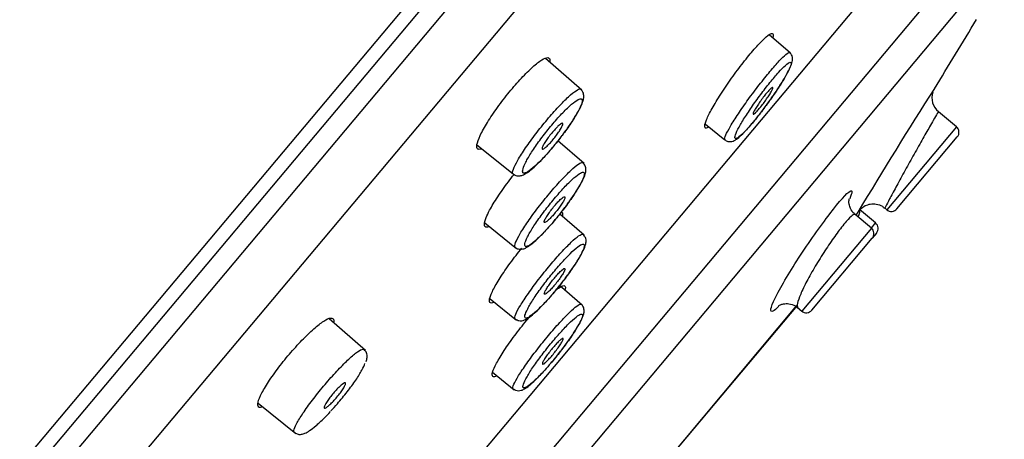
# Model space of a CAD drawing. Units: millimetres. Extents: x 7 to 203, y 4 to 291.
# Drawn here: x 59 to 73, y 173 to 179 of the extents above; entities that cross this region are included whole.
import ezdxf
from ezdxf.enums import TextEntityAlignment as Align

# ---------------------------------------------------------------- set-up
doc = ezdxf.new("R2010")
doc.units = ezdxf.units.MM
doc.layers.add('Default', color=7, linetype='Continuous')
doc.layers.add('Layer1', color=7, linetype='Continuous')
doc.styles.add('SEACAD_arial_ttf', font='arial.ttf')
doc.styles.add('SEACAD_semeca1_ttf', font='semeca1.ttf')
doc.dimstyles.new('JIS', dxfattribs={"dimtxt": 6, "dimasz": 6, "dimexe": 3, "dimexo": 0, "dimgap": 3, "dimtad": 0, "dimtih": 1, "dimtoh": 1, "dimdsep": 46, "dimtxsty": 'SEACAD_arial_ttf', "dimblk1": '_SE_FILLED', "dimblk2": '_SE_FILLED', "dimsah": 1, "dimcen": 3, "dimclrd": 136, "dimclre": 136, "dimclrt": 136, "dimadec": 0, "dimazin": 0, "dimtfac": 1, "dimtofl": 0, "dimtmove": 0, "dimatfit": 3, "dimfxl": 1, "dimtolj": 1, "dimarcsym": 0})

# ---------------------------------------------------------------- blocks, each defined once
blk = doc.blocks.new('DMBLK5')
at = {"layer": 'Default', "linetype": 'Continuous', "lineweight": 30}
for points in [[(115.088, 162.18), (118.178, 167.419), (113.556, 163.466)], [(83.338, 124.342), (81.806, 125.628), (78.715, 120.389)]]:
    blk.add_hatch(color=136, dxfattribs=at).paths.add_polyline_path(points)
at = {"layer": 'Default', "color": 136, "linetype": 'Continuous', "lineweight": 30}
for p, q in [((81.042, 198.581), (120.477, 165.491)), ((118.178, 167.419), (102.726, 149.004)), ((41.578, 151.55), (81.013, 118.46)), ((94.167, 138.804), (78.715, 120.389))]:
    blk.add_line(p, q, dxfattribs=at)
for s, style, p in [('O', 'SEACAD_semeca1_ttf', (85.882, 146.904)), ('123', 'SEACAD_arial_ttf', (96.924, 146.904))]:
    blk.add_text(s, height=6, dxfattribs=dict(at, style=style)).set_placement(p, align=Align.TOP_LEFT)
blk = doc.blocks.new('_SE_FILLED')
at = {"color": 0}
blk.add_line((0, 0), (-1, 0), dxfattribs=at)
blk.add_solid([(0, 0), (-1, -0.1665), (-1, 0.1665), (0, 0)], dxfattribs=at)

msp = doc.modelspace()

# ---------------------------------------------------------------- linework, layer by layer
at = {"layer": 'Layer1', "color": 7, "linetype": 'Continuous'}
for p, q in [((41.554, 151.818), (81.406, 199.312)), ((41.284, 151.2), (81.326, 198.92)), ((41.792, 151.377), (81.249, 198.4)), ((42.625, 151.225), (81.517, 197.575)), ((71.959, 180.609), (57.843, 163.786)), ((72.015, 179.562), (58.73, 163.731)), ((59.4, 163.905), (72.069, 179.004)), ((69.552, 178.176), (69.257, 178.433)), ((66.663, 177.665), (66.158, 178.104)), ((71.548, 177.689), (71.546, 177.687)), ((71.85, 177.158), (71.602, 177.367)), ((68.373, 177.196), (68.643, 176.977)), ((71.85, 177.158), (70.886, 176.009)), ((71.027, 176.022), (71.862, 177.017)), ((65.21, 176.908), (65.709, 176.504)), ((66.693, 176.649), (66.331, 176.963)), ((66.694, 175.656), (66.357, 175.949)), ((70.672, 175.755), (70.448, 175.943)), ((70.461, 175.932), (70.489, 175.977)), ((70.487, 175.975), (70.486, 175.973)), ((70.731, 175.825), (70.506, 176.014)), ((70.858, 176.033), (70.886, 176.009)), ((65.318, 175.827), (65.757, 175.472)), ((70.672, 175.755), (70.731, 175.825)), ((70.672, 175.755), (69.708, 174.605)), ((70.744, 175.684), (70.684, 175.614)), ((69.849, 174.618), (70.684, 175.614)), ((66.666, 174.687), (66.354, 174.959)), ((65.392, 174.776), (65.756, 174.481)), ((69.643, 174.684), (67.672, 172.335)), ((67.673, 172.334), (69.642, 174.68)), ((69.651, 174.653), (69.708, 174.605)), ((63.665, 174.06), (63.161, 174.498)), ((65.427, 173.757), (65.727, 173.513)), ((62.178, 173.331), (62.699, 172.909))]:
    msp.add_line(p, q, dxfattribs=at)
for centre, radius, start, end in [((-143.714, 309.706), 252.52, 328.47871, 328.73308), ((123.482, 144.366), 61.706, 147.31664, 149.18526), ((71.76, 177.559), 0.248, 161.3632, 230.329), ((71.786, 177.082), 0.1, 320, 50), ((70.95, 176.086), 0.1, 230, 320), ((70.667, 175.749), 0.1, 320, 50), ((70.608, 175.678), 0.1, 320, 50), ((69.772, 174.682), 0.1, 230, 320)]:
    msp.add_arc(centre, radius, start, end, dxfattribs=at)
for points, knots in [([(68.416, 177.151), (68.41, 177.147), (68.405, 177.145), (68.4, 177.143), (68.38, 177.135), (68.367, 177.139), (68.365, 177.155), (68.362, 177.172), (68.368, 177.201), (68.383, 177.24), (68.398, 177.28), (68.423, 177.331), (68.455, 177.389), (68.486, 177.447), (68.526, 177.514), (68.571, 177.584), (68.615, 177.654), (68.666, 177.73), (68.718, 177.804), (68.769, 177.877), (68.824, 177.951), (68.877, 178.02), (68.93, 178.089), (68.983, 178.154), (69.031, 178.21), (69.08, 178.266), (69.125, 178.315), (69.163, 178.353), (69.201, 178.391), (69.234, 178.419), (69.258, 178.434), (69.283, 178.45), (69.3, 178.454), (69.308, 178.445), (69.315, 178.438), (69.315, 178.421), (69.308, 178.395)], [0, 0, 0, 0, 0.022005, 0.022005, 0.022005, 0.111648, 0.111648, 0.111648, 0.202312, 0.202312, 0.202312, 0.293771, 0.293771, 0.293771, 0.38524, 0.38524, 0.38524, 0.476178, 0.476178, 0.476178, 0.566041, 0.566041, 0.566041, 0.655172, 0.655172, 0.655172, 0.743698, 0.743698, 0.743698, 0.832351, 0.832351, 0.832351, 0.921645, 0.921645, 0.921645, 1, 1, 1, 1]), ([(65.267, 176.85), (65.247, 176.844), (65.232, 176.843), (65.222, 176.849), (65.208, 176.858), (65.204, 176.879), (65.209, 176.911), (65.215, 176.943), (65.23, 176.987), (65.255, 177.039), (65.28, 177.091), (65.314, 177.152), (65.355, 177.218), (65.395, 177.283), (65.443, 177.355), (65.495, 177.426), (65.546, 177.497), (65.602, 177.57), (65.658, 177.639), (65.714, 177.707), (65.772, 177.773), (65.826, 177.831), (65.881, 177.89), (65.934, 177.942), (65.981, 177.985), (66.028, 178.028), (66.071, 178.061), (66.107, 178.084), (66.142, 178.106), (66.171, 178.117), (66.19, 178.116), (66.209, 178.115), (66.22, 178.102), (66.221, 178.078), (66.221, 178.072), (66.22, 178.067), (66.22, 178.06)], [0, 0, 0, 0, 0.066981, 0.066981, 0.066981, 0.16009, 0.16009, 0.16009, 0.25357, 0.25357, 0.25357, 0.346535, 0.346535, 0.346535, 0.438411, 0.438411, 0.438411, 0.528762, 0.528762, 0.528762, 0.618264, 0.618264, 0.618264, 0.707226, 0.707226, 0.707226, 0.797077, 0.797077, 0.797077, 0.888201, 0.888201, 0.888201, 0.98048, 0.98048, 0.98048, 1, 1, 1, 1]), ([(68.643, 176.977), (68.642, 176.978), (68.641, 176.979), (68.641, 176.981), (68.637, 176.991), (68.642, 177.012), (68.656, 177.044), (68.67, 177.075), (68.692, 177.117), (68.721, 177.167), (68.751, 177.217), (68.788, 177.275), (68.83, 177.338), (68.871, 177.4), (68.919, 177.468), (68.968, 177.536), (69.017, 177.604), (69.069, 177.674), (69.12, 177.739), (69.171, 177.804), (69.222, 177.867), (69.268, 177.923), (69.315, 177.979), (69.359, 178.029), (69.396, 178.069), (69.434, 178.108), (69.466, 178.14), (69.49, 178.159), (69.515, 178.179), (69.532, 178.189), (69.54, 178.186), (69.541, 178.186), (69.542, 178.185), (69.543, 178.184)], [0, 0, 0, 0, 0.019965, 0.019965, 0.019965, 0.127591, 0.127591, 0.127591, 0.23586, 0.23586, 0.23586, 0.344077, 0.344077, 0.344077, 0.452113, 0.452113, 0.452113, 0.559537, 0.559537, 0.559537, 0.66622, 0.66622, 0.66622, 0.772567, 0.772567, 0.772567, 0.87879, 0.87879, 0.87879, 0.985514, 0.985514, 0.985514, 1, 1, 1, 1]), ([(69.012, 177.195), (69.029, 177.215), (69.073, 177.266), (69.163, 177.381), (69.266, 177.522), (69.364, 177.664), (69.449, 177.796), (69.517, 177.913), (69.561, 178.004), (69.58, 178.061), (69.583, 178.114), (69.569, 178.16), (69.549, 178.176), (69.542, 178.182)], [0, 0, 0, 0, 0.058565, 0.176557, 0.294516, 0.412103, 0.530224, 0.649948, 0.773098, 0.882052, 0.934702, 0.978017, 1, 1, 1, 1]), ([(68.994, 177.175), (69.033, 177.219), (69.075, 177.271), (69.118, 177.325), (69.161, 177.38), (69.205, 177.439), (69.247, 177.498), (69.29, 177.557), (69.331, 177.617), (69.369, 177.673), (69.406, 177.73), (69.44, 177.785), (69.469, 177.833), (69.497, 177.881), (69.52, 177.924), (69.536, 177.958), (69.552, 177.992), (69.561, 178.018), (69.562, 178.034), (69.563, 178.05), (69.557, 178.056), (69.544, 178.052), (69.53, 178.047), (69.509, 178.032), (69.483, 178.008), (69.456, 177.985), (69.424, 177.951), (69.387, 177.911), (69.351, 177.87), (69.31, 177.822), (69.268, 177.77), (69.226, 177.718), (69.181, 177.66), (69.138, 177.602), (69.095, 177.544), (69.051, 177.484), (69.012, 177.426), (68.972, 177.368), (68.935, 177.312), (68.903, 177.261), (68.871, 177.209), (68.844, 177.162), (68.824, 177.123), (68.804, 177.084), (68.791, 177.052), (68.785, 177.03), (68.779, 177.009), (68.781, 176.996), (68.79, 176.994), (68.799, 176.992), (68.816, 177), (68.839, 177.018), (68.862, 177.035), (68.892, 177.063), (68.926, 177.099), (68.947, 177.121), (68.97, 177.147), (68.994, 177.175)], [0, 0, 0, 0, 0.053068, 0.053068, 0.053068, 0.106109, 0.106109, 0.106109, 0.159394, 0.159394, 0.159394, 0.213065, 0.213065, 0.213065, 0.267136, 0.267136, 0.267136, 0.321481, 0.321481, 0.321481, 0.37579, 0.37579, 0.37579, 0.429861, 0.429861, 0.429861, 0.483429, 0.483429, 0.483429, 0.536723, 0.536723, 0.536723, 0.589795, 0.589795, 0.589795, 0.642979, 0.642979, 0.642979, 0.696421, 0.696421, 0.696421, 0.750306, 0.750306, 0.750306, 0.804565, 0.804565, 0.804565, 0.858848, 0.858848, 0.858848, 0.913066, 0.913066, 0.913066, 0.96682, 0.96682, 0.96682, 1, 1, 1, 1]), ([(69.253, 177.661), (69.265, 177.674), (69.276, 177.684), (69.284, 177.691), (69.293, 177.698), (69.299, 177.702), (69.303, 177.702), (69.306, 177.702), (69.308, 177.699), (69.306, 177.692), (69.305, 177.685), (69.301, 177.675), (69.294, 177.662), (69.288, 177.65), (69.279, 177.634), (69.269, 177.616), (69.258, 177.598), (69.245, 177.579), (69.231, 177.558), (69.218, 177.538), (69.203, 177.516), (69.188, 177.496), (69.172, 177.475), (69.157, 177.455), (69.142, 177.436), (69.127, 177.418), (69.113, 177.401), (69.1, 177.386), (69.087, 177.372), (69.075, 177.36), (69.066, 177.351), (69.056, 177.342), (69.048, 177.336), (69.043, 177.334), (69.038, 177.332), (69.035, 177.333), (69.035, 177.337), (69.035, 177.342), (69.037, 177.35), (69.042, 177.361), (69.047, 177.372), (69.054, 177.387), (69.063, 177.403), (69.073, 177.419), (69.085, 177.438), (69.098, 177.458), (69.11, 177.477), (69.125, 177.499), (69.14, 177.519), (69.155, 177.54), (69.171, 177.561), (69.186, 177.581), (69.201, 177.6), (69.216, 177.618), (69.229, 177.634), (69.238, 177.644), (69.246, 177.653), (69.253, 177.661)], [0, 0, 0, 0, 0.053358, 0.053358, 0.053358, 0.106695, 0.106695, 0.106695, 0.160364, 0.160364, 0.160364, 0.214477, 0.214477, 0.214477, 0.268866, 0.268866, 0.268866, 0.323232, 0.323232, 0.323232, 0.377277, 0.377277, 0.377277, 0.430846, 0.430846, 0.430846, 0.483999, 0.483999, 0.483999, 0.536984, 0.536984, 0.536984, 0.59012, 0.59012, 0.59012, 0.643656, 0.643656, 0.643656, 0.697664, 0.697664, 0.697664, 0.75201, 0.75201, 0.75201, 0.80641, 0.80641, 0.80641, 0.860558, 0.860558, 0.860558, 0.914261, 0.914261, 0.914261, 0.967529, 0.967529, 0.967529, 1, 1, 1, 1]), ([(65.709, 176.504), (65.707, 176.505), (65.706, 176.506), (65.705, 176.507), (65.699, 176.518), (65.702, 176.54), (65.714, 176.572), (65.726, 176.604), (65.747, 176.646), (65.776, 176.696), (65.804, 176.746), (65.841, 176.804), (65.884, 176.865), (65.926, 176.927), (65.974, 176.993), (66.025, 177.06), (66.075, 177.126), (66.129, 177.193), (66.182, 177.256), (66.235, 177.319), (66.289, 177.38), (66.338, 177.434), (66.388, 177.487), (66.435, 177.535), (66.476, 177.572), (66.518, 177.611), (66.554, 177.64), (66.582, 177.658), (66.61, 177.677), (66.63, 177.685), (66.642, 177.681), (66.644, 177.681), (66.646, 177.68), (66.647, 177.679)], [0, 0, 0, 0, 0.015578, 0.015578, 0.015578, 0.124249, 0.124249, 0.124249, 0.232968, 0.232968, 0.232968, 0.341399, 0.341399, 0.341399, 0.448964, 0.448964, 0.448964, 0.555488, 0.555488, 0.555488, 0.661465, 0.661465, 0.661465, 0.767311, 0.767311, 0.767311, 0.873838, 0.873838, 0.873838, 0.98112, 0.98112, 0.98112, 1, 1, 1, 1]), ([(66.241, 176.853), (66.261, 176.875), (66.312, 176.935), (66.404, 177.054), (66.502, 177.19), (66.585, 177.319), (66.647, 177.432), (66.68, 177.512), (66.691, 177.572), (66.687, 177.632), (66.66, 177.662), (66.647, 177.676)], [0, 0, 0, 0, 0.067398, 0.206419, 0.346586, 0.486753, 0.629483, 0.7791, 0.864793, 0.944111, 1, 1, 1, 1]), ([(66.22, 176.829), (66.266, 176.881), (66.312, 176.938), (66.357, 176.995), (66.401, 177.052), (66.444, 177.11), (66.481, 177.165), (66.52, 177.22), (66.554, 177.274), (66.582, 177.321), (66.61, 177.368), (66.632, 177.411), (66.646, 177.445), (66.661, 177.479), (66.668, 177.506), (66.667, 177.523), (66.666, 177.541), (66.657, 177.548), (66.64, 177.546), (66.624, 177.543), (66.6, 177.53), (66.569, 177.508), (66.539, 177.487), (66.503, 177.455), (66.462, 177.416), (66.422, 177.378), (66.378, 177.331), (66.332, 177.281), (66.287, 177.231), (66.24, 177.175), (66.195, 177.119), (66.15, 177.063), (66.105, 177.004), (66.064, 176.948), (66.024, 176.892), (65.986, 176.836), (65.955, 176.786), (65.923, 176.736), (65.897, 176.69), (65.878, 176.651), (65.859, 176.612), (65.847, 176.58), (65.843, 176.557), (65.839, 176.534), (65.843, 176.52), (65.854, 176.517), (65.866, 176.513), (65.886, 176.519), (65.912, 176.535), (65.939, 176.551), (65.972, 176.577), (66.01, 176.611), (66.048, 176.645), (66.09, 176.687), (66.135, 176.734), (66.163, 176.764), (66.191, 176.796), (66.22, 176.829)], [0, 0, 0, 0, 0.052785, 0.052785, 0.052785, 0.10554, 0.10554, 0.10554, 0.1586, 0.1586, 0.1586, 0.212226, 0.212226, 0.212226, 0.266437, 0.266437, 0.266437, 0.321099, 0.321099, 0.321099, 0.375712, 0.375712, 0.375712, 0.429969, 0.429969, 0.429969, 0.483511, 0.483511, 0.483511, 0.536576, 0.536576, 0.536576, 0.589322, 0.589322, 0.589322, 0.642228, 0.642228, 0.642228, 0.69558, 0.69558, 0.69558, 0.749566, 0.749566, 0.749566, 0.804107, 0.804107, 0.804107, 0.858709, 0.858709, 0.858709, 0.913151, 0.913151, 0.913151, 0.966932, 0.966932, 0.966932, 1, 1, 1, 1]), ([(71.601, 177.367), (71.601, 177.367), (71.596, 177.359), (71.585, 177.341), (71.573, 177.32), (71.554, 177.288), (71.53, 177.245), (71.515, 177.219), (71.497, 177.189), (71.479, 177.157), (71.447, 177.102), (71.411, 177.038), (71.372, 176.97), (71.333, 176.901), (71.291, 176.827), (71.249, 176.752), (71.207, 176.677), (71.165, 176.6), (71.125, 176.528), (71.085, 176.455), (71.046, 176.384), (71.012, 176.321), (70.979, 176.259), (70.949, 176.203), (70.925, 176.158), (70.902, 176.114), (70.884, 176.08), (70.873, 176.059), (70.863, 176.041), (70.859, 176.032), (70.859, 176.032)], [0, 0, 0, 0, 0.090413, 0.090413, 0.090413, 0.19595, 0.19595, 0.19595, 0.260306, 0.260306, 0.260306, 0.368363, 0.368363, 0.368363, 0.476598, 0.476598, 0.476598, 0.585557, 0.585557, 0.585557, 0.694831, 0.694831, 0.694831, 0.803528, 0.803528, 0.803528, 0.910898, 0.910898, 0.910898, 1, 1, 1, 1]), ([(66.332, 177.165), (66.346, 177.178), (66.358, 177.189), (66.368, 177.196), (66.378, 177.203), (66.386, 177.207), (66.392, 177.207), (66.397, 177.208), (66.4, 177.204), (66.4, 177.198), (66.4, 177.192), (66.397, 177.182), (66.391, 177.17), (66.386, 177.158), (66.378, 177.142), (66.368, 177.125), (66.357, 177.108), (66.345, 177.089), (66.331, 177.07), (66.317, 177.05), (66.302, 177.029), (66.286, 177.009), (66.27, 176.989), (66.254, 176.969), (66.238, 176.951), (66.222, 176.933), (66.206, 176.916), (66.191, 176.901), (66.177, 176.887), (66.163, 176.874), (66.152, 176.865), (66.141, 176.856), (66.131, 176.85), (66.124, 176.848), (66.117, 176.845), (66.113, 176.846), (66.111, 176.851), (66.11, 176.855), (66.111, 176.863), (66.114, 176.873), (66.118, 176.884), (66.125, 176.897), (66.134, 176.913), (66.142, 176.929), (66.154, 176.947), (66.166, 176.966), (66.179, 176.985), (66.194, 177.005), (66.209, 177.025), (66.225, 177.046), (66.241, 177.066), (66.257, 177.085), (66.273, 177.104), (66.29, 177.122), (66.305, 177.138), (66.314, 177.148), (66.323, 177.157), (66.332, 177.165)], [0, 0, 0, 0, 0.05371, 0.05371, 0.05371, 0.107416, 0.107416, 0.107416, 0.161177, 0.161177, 0.161177, 0.214984, 0.214984, 0.214984, 0.268793, 0.268793, 0.268793, 0.322558, 0.322558, 0.322558, 0.37625, 0.37625, 0.37625, 0.429875, 0.429875, 0.429875, 0.483467, 0.483467, 0.483467, 0.537077, 0.537077, 0.537077, 0.590748, 0.590748, 0.590748, 0.644493, 0.644493, 0.644493, 0.698293, 0.698293, 0.698293, 0.752106, 0.752106, 0.752106, 0.805884, 0.805884, 0.805884, 0.859596, 0.859596, 0.859596, 0.91324, 0.91324, 0.91324, 0.966842, 0.966842, 0.966842, 1, 1, 1, 1]), ([(68.645, 176.98), (68.651, 176.973), (68.667, 176.958), (68.707, 176.95), (68.745, 176.955), (68.782, 176.97), (68.825, 176.999), (68.872, 177.042), (68.906, 177.077), (68.916, 177.087)], [0, 0, 0, 0, 0.053125, 0.15859, 0.254378, 0.372353, 0.572414, 0.900225, 1, 1, 1, 1]), ([(65.71, 176.504), (65.729, 176.493), (65.76, 176.475), (65.813, 176.478), (65.86, 176.494), (65.919, 176.53), (65.997, 176.594), (66.075, 176.669), (66.116, 176.712), (66.127, 176.724)], [0, 0, 0, 0, 0.102212, 0.193253, 0.311124, 0.490968, 0.718822, 0.936627, 1, 1, 1, 1]), ([(65.738, 175.488), (65.736, 175.489), (65.735, 175.49), (65.735, 175.491), (65.729, 175.502), (65.732, 175.523), (65.745, 175.555), (65.757, 175.586), (65.779, 175.628), (65.808, 175.678), (65.837, 175.727), (65.874, 175.785), (65.917, 175.846), (65.959, 175.907), (66.008, 175.973), (66.059, 176.04), (66.109, 176.105), (66.163, 176.173), (66.217, 176.236), (66.27, 176.299), (66.323, 176.36), (66.373, 176.414), (66.422, 176.467), (66.469, 176.515), (66.51, 176.553), (66.551, 176.592), (66.586, 176.621), (66.614, 176.64), (66.642, 176.659), (66.662, 176.667), (66.673, 176.664), (66.675, 176.663), (66.677, 176.662), (66.678, 176.661)], [0, 0, 0, 0, 0.015883, 0.015883, 0.015883, 0.124438, 0.124438, 0.124438, 0.23301, 0.23301, 0.23301, 0.341332, 0.341332, 0.341332, 0.448877, 0.448877, 0.448877, 0.555485, 0.555485, 0.555485, 0.661619, 0.661619, 0.661619, 0.767623, 0.767623, 0.767623, 0.874247, 0.874247, 0.874247, 0.981521, 0.981521, 0.981521, 1, 1, 1, 1]), ([(66.267, 175.839), (66.286, 175.862), (66.337, 175.921), (66.43, 176.04), (66.528, 176.176), (66.612, 176.304), (66.675, 176.416), (66.708, 176.495), (66.721, 176.553), (66.718, 176.613), (66.691, 176.644), (66.678, 176.659)], [0, 0, 0, 0, 0.067595, 0.206658, 0.34684, 0.486969, 0.629532, 0.778707, 0.863932, 0.944388, 1, 1, 1, 1]), ([(65.385, 176.001), (65.415, 176.056), (65.453, 176.119), (65.497, 176.186), (65.541, 176.253), (65.591, 176.325), (65.645, 176.396), (65.671, 176.43), (65.697, 176.464), (65.724, 176.498)], [0, 0, 0, 0, 0.403515, 0.403515, 0.403515, 0.807286, 0.807286, 0.807286, 1, 1, 1, 1]), ([(66.246, 175.815), (66.291, 175.868), (66.338, 175.925), (66.382, 175.982), (66.427, 176.038), (66.47, 176.097), (66.508, 176.151), (66.546, 176.206), (66.581, 176.26), (66.609, 176.306), (66.637, 176.354), (66.66, 176.396), (66.675, 176.43), (66.69, 176.464), (66.697, 176.49), (66.697, 176.507), (66.696, 176.523), (66.688, 176.531), (66.672, 176.528), (66.656, 176.525), (66.632, 176.512), (66.602, 176.489), (66.572, 176.467), (66.536, 176.435), (66.496, 176.396), (66.456, 176.358), (66.412, 176.311), (66.367, 176.261), (66.322, 176.21), (66.274, 176.155), (66.229, 176.098), (66.184, 176.042), (66.139, 175.984), (66.098, 175.928), (66.057, 175.871), (66.019, 175.816), (65.987, 175.767), (65.955, 175.716), (65.929, 175.67), (65.909, 175.632), (65.89, 175.594), (65.877, 175.562), (65.873, 175.54), (65.868, 175.517), (65.872, 175.504), (65.883, 175.501), (65.895, 175.497), (65.914, 175.504), (65.94, 175.52), (65.966, 175.536), (65.999, 175.563), (66.036, 175.597), (66.074, 175.631), (66.116, 175.673), (66.161, 175.72), (66.188, 175.75), (66.217, 175.782), (66.246, 175.815)], [0, 0, 0, 0, 0.052882, 0.052882, 0.052882, 0.105735, 0.105735, 0.105735, 0.158872, 0.158872, 0.158872, 0.212512, 0.212512, 0.212512, 0.266675, 0.266675, 0.266675, 0.321229, 0.321229, 0.321229, 0.375739, 0.375739, 0.375739, 0.429934, 0.429934, 0.429934, 0.483485, 0.483485, 0.483485, 0.536627, 0.536627, 0.536627, 0.589483, 0.589483, 0.589483, 0.642483, 0.642483, 0.642483, 0.695865, 0.695865, 0.695865, 0.749818, 0.749818, 0.749818, 0.804264, 0.804264, 0.804264, 0.858758, 0.858758, 0.858758, 0.913123, 0.913123, 0.913123, 0.966894, 0.966894, 0.966894, 1, 1, 1, 1]), ([(69.392, 174.674), (69.356, 174.637), (69.328, 174.613), (69.263, 174.581), (69.273, 174.647), (69.406, 174.921), (69.525, 175.124), (69.805, 175.555), (69.966, 175.782), (70.23, 176.125), (70.334, 176.242), (70.414, 176.288), (70.411, 176.249), (70.372, 176.162)], [0, 0, 0, 0, 0.077656, 0.077656, 0.269358, 0.269358, 0.46106, 0.46106, 0.652762, 0.652762, 0.844465, 0.844465, 1, 1, 1, 1]), ([(66.364, 176.149), (66.351, 176.136), (66.336, 176.121), (66.32, 176.103), (66.305, 176.086), (66.288, 176.067), (66.272, 176.047), (66.256, 176.028), (66.24, 176.007), (66.225, 175.987), (66.21, 175.967), (66.197, 175.948), (66.185, 175.93), (66.173, 175.912), (66.164, 175.895), (66.156, 175.881), (66.149, 175.867), (66.144, 175.855), (66.142, 175.847), (66.139, 175.839), (66.14, 175.833), (66.143, 175.831), (66.147, 175.829), (66.153, 175.831), (66.161, 175.836), (66.169, 175.841), (66.18, 175.849), (66.193, 175.86), (66.205, 175.871), (66.22, 175.885), (66.235, 175.901), (66.25, 175.917), (66.267, 175.935), (66.283, 175.955), (66.299, 175.974), (66.315, 175.994), (66.33, 176.014), (66.346, 176.034), (66.36, 176.054), (66.373, 176.073), (66.386, 176.092), (66.397, 176.11), (66.406, 176.125), (66.415, 176.141), (66.421, 176.154), (66.425, 176.165), (66.429, 176.175), (66.43, 176.182), (66.429, 176.186), (66.427, 176.19), (66.423, 176.191), (66.416, 176.188), (66.409, 176.186), (66.399, 176.179), (66.388, 176.17), (66.381, 176.164), (66.373, 176.157), (66.364, 176.149)], [0, 0, 0, 0, 0.053519, 0.053519, 0.053519, 0.107041, 0.107041, 0.107041, 0.160503, 0.160503, 0.160503, 0.213987, 0.213987, 0.213987, 0.267587, 0.267587, 0.267587, 0.32135, 0.32135, 0.32135, 0.375253, 0.375253, 0.375253, 0.429211, 0.429211, 0.429211, 0.483112, 0.483112, 0.483112, 0.536869, 0.536869, 0.536869, 0.590457, 0.590457, 0.590457, 0.643926, 0.643926, 0.643926, 0.697384, 0.697384, 0.697384, 0.750938, 0.750938, 0.750938, 0.804656, 0.804656, 0.804656, 0.85853, 0.85853, 0.85853, 0.912485, 0.912485, 0.912485, 0.96641, 0.96641, 0.96641, 1, 1, 1, 1]), ([(70.449, 175.946), (70.443, 175.949), (70.415, 175.967), (70.383, 176.021), (70.363, 176.083), (70.361, 176.129), (70.365, 176.155), (70.366, 176.162), (70.367, 176.162), (70.367, 176.162)], [0, 0, 0, 0, 0.052867, 0.291974, 0.48383, 0.64613, 0.791457, 0.956918, 1, 1, 1, 1]), ([(70.488, 175.976), (70.488, 175.976), (70.488, 175.976), (70.49, 175.979), (70.494, 175.985), (70.503, 175.998), (70.532, 176.03), (70.583, 176.067), (70.661, 176.092), (70.742, 176.091), (70.815, 176.068), (70.844, 176.04), (70.855, 176.029)], [0, 0, 0, 0, 0.044266, 0.08155, 0.102649, 0.128198, 0.197155, 0.380303, 0.536737, 0.717242, 0.912712, 1, 1, 1, 1]), ([(65.369, 175.773), (65.36, 175.769), (65.351, 175.768), (65.344, 175.767), (65.324, 175.766), (65.313, 175.778), (65.312, 175.801), (65.311, 175.824), (65.32, 175.859), (65.338, 175.903), (65.35, 175.932), (65.366, 175.965), (65.385, 176.001)], [0, 0, 0, 0, 0.120401, 0.120401, 0.120401, 0.4519, 0.4519, 0.4519, 0.785605, 0.785605, 0.785605, 1, 1, 1, 1]), ([(66.387, 175.977), (66.387, 175.976), (66.388, 175.976), (66.388, 175.976), (66.396, 175.967), (66.398, 175.95), (66.393, 175.925)], [0, 0, 0, 0, 0.037085, 0.037085, 0.037085, 1, 1, 1, 1]), ([(70.448, 175.943), (70.441, 175.949), (70.427, 175.944), (70.408, 175.929), (70.387, 175.913), (70.359, 175.885), (70.325, 175.847), (70.305, 175.823), (70.282, 175.796), (70.258, 175.765), (70.219, 175.715), (70.176, 175.656), (70.131, 175.592), (70.087, 175.528), (70.04, 175.458), (69.995, 175.388), (69.95, 175.317), (69.905, 175.243), (69.864, 175.173), (69.823, 175.102), (69.786, 175.033), (69.754, 174.971), (69.723, 174.908), (69.697, 174.851), (69.678, 174.803), (69.66, 174.756), (69.648, 174.718), (69.645, 174.692), (69.643, 174.672), (69.645, 174.658), (69.652, 174.653)], [0, 0, 0, 0, 0.099213, 0.099213, 0.099213, 0.20546, 0.20546, 0.20546, 0.2704, 0.2704, 0.2704, 0.37633, 0.37633, 0.37633, 0.482421, 0.482421, 0.482421, 0.589285, 0.589285, 0.589285, 0.697326, 0.697326, 0.697326, 0.806325, 0.806325, 0.806325, 0.915637, 0.915637, 0.915637, 1, 1, 1, 1]), ([(70.505, 176.015), (70.511, 176.01), (70.512, 176), (70.51, 175.983), (70.507, 175.967), (70.501, 175.944), (70.491, 175.917)], [0, 0, 0, 0, 0.501542, 0.501542, 0.501542, 1, 1, 1, 1]), ([(65.738, 174.495), (65.737, 174.496), (65.736, 174.497), (65.735, 174.499), (65.73, 174.509), (65.734, 174.53), (65.747, 174.561), (65.76, 174.592), (65.782, 174.634), (65.812, 174.683), (65.841, 174.732), (65.879, 174.789), (65.922, 174.85), (65.965, 174.911), (66.013, 174.977), (66.064, 175.043), (66.115, 175.109), (66.169, 175.176), (66.222, 175.239), (66.275, 175.303), (66.329, 175.364), (66.378, 175.417), (66.428, 175.471), (66.474, 175.519), (66.515, 175.558), (66.555, 175.596), (66.591, 175.626), (66.618, 175.645), (66.645, 175.664), (66.665, 175.673), (66.675, 175.67), (66.677, 175.67), (66.679, 175.669), (66.68, 175.668)], [0, 0, 0, 0, 0.016163, 0.016163, 0.016163, 0.124612, 0.124612, 0.124612, 0.233044, 0.233044, 0.233044, 0.341263, 0.341263, 0.341263, 0.448788, 0.448788, 0.448788, 0.555477, 0.555477, 0.555477, 0.66176, 0.66176, 0.66176, 0.767917, 0.767917, 0.767917, 0.874634, 0.874634, 0.874634, 0.981899, 0.981899, 0.981899, 1, 1, 1, 1]), ([(65.74, 175.49), (65.745, 175.484), (65.762, 175.467), (65.807, 175.459), (65.853, 175.465), (65.902, 175.486), (65.962, 175.528), (66.049, 175.603), (66.114, 175.67), (66.153, 175.711)], [0, 0, 0, 0, 0.038367, 0.129212, 0.216932, 0.345527, 0.546767, 0.770478, 1, 1, 1, 1]), ([(66.264, 174.85), (66.284, 174.872), (66.335, 174.932), (66.427, 175.051), (66.526, 175.186), (66.61, 175.313), (66.674, 175.424), (66.708, 175.501), (66.722, 175.558), (66.721, 175.618), (66.693, 175.651), (66.681, 175.666)], [0, 0, 0, 0, 0.06778, 0.206869, 0.347049, 0.487123, 0.629499, 0.778192, 0.862989, 0.944827, 1, 1, 1, 1]), ([(66.243, 174.825), (66.288, 174.878), (66.335, 174.935), (66.38, 174.992), (66.424, 175.049), (66.468, 175.107), (66.506, 175.161), (66.545, 175.216), (66.58, 175.269), (66.608, 175.316), (66.637, 175.363), (66.66, 175.405), (66.675, 175.438), (66.69, 175.472), (66.698, 175.498), (66.698, 175.514), (66.698, 175.53), (66.69, 175.537), (66.674, 175.533), (66.659, 175.53), (66.636, 175.516), (66.606, 175.494), (66.577, 175.471), (66.541, 175.439), (66.501, 175.4), (66.462, 175.361), (66.418, 175.315), (66.373, 175.264), (66.328, 175.214), (66.28, 175.158), (66.235, 175.102), (66.189, 175.045), (66.144, 174.987), (66.103, 174.931), (66.062, 174.875), (66.024, 174.82), (65.991, 174.77), (65.959, 174.721), (65.932, 174.675), (65.912, 174.637), (65.892, 174.599), (65.879, 174.568), (65.875, 174.546), (65.87, 174.524), (65.873, 174.511), (65.884, 174.508), (65.895, 174.505), (65.914, 174.512), (65.939, 174.529), (65.965, 174.546), (65.997, 174.572), (66.035, 174.606), (66.071, 174.64), (66.114, 174.683), (66.158, 174.73), (66.185, 174.76), (66.214, 174.792), (66.243, 174.825)], [0, 0, 0, 0, 0.052976, 0.052976, 0.052976, 0.105923, 0.105923, 0.105923, 0.159134, 0.159134, 0.159134, 0.21279, 0.21279, 0.21279, 0.266906, 0.266906, 0.266906, 0.321355, 0.321355, 0.321355, 0.375765, 0.375765, 0.375765, 0.429899, 0.429899, 0.429899, 0.483458, 0.483458, 0.483458, 0.536676, 0.536676, 0.536676, 0.58964, 0.58964, 0.58964, 0.642731, 0.642731, 0.642731, 0.696143, 0.696143, 0.696143, 0.750063, 0.750063, 0.750063, 0.804416, 0.804416, 0.804416, 0.858805, 0.858805, 0.858805, 0.913095, 0.913095, 0.913095, 0.966857, 0.966857, 0.966857, 1, 1, 1, 1]), ([(65.442, 174.725), (65.436, 174.723), (65.431, 174.721), (65.425, 174.719), (65.403, 174.713), (65.388, 174.719), (65.384, 174.737), (65.38, 174.755), (65.386, 174.785), (65.401, 174.825), (65.417, 174.865), (65.442, 174.916), (65.475, 174.974), (65.508, 175.032), (65.55, 175.097), (65.597, 175.166), (65.644, 175.234), (65.696, 175.306), (65.751, 175.377), (65.777, 175.411), (65.804, 175.445), (65.831, 175.478)], [0, 0, 0, 0, 0.039372, 0.039372, 0.039372, 0.214624, 0.214624, 0.214624, 0.391408, 0.391408, 0.391408, 0.568478, 0.568478, 0.568478, 0.744187, 0.744187, 0.744187, 0.917845, 0.917845, 0.917845, 1, 1, 1, 1]), ([(66.363, 175.151), (66.349, 175.137), (66.334, 175.121), (66.318, 175.104), (66.302, 175.086), (66.286, 175.067), (66.27, 175.047), (66.254, 175.027), (66.238, 175.007), (66.224, 174.987), (66.209, 174.968), (66.196, 174.948), (66.184, 174.931), (66.173, 174.913), (66.163, 174.897), (66.156, 174.884), (66.149, 174.871), (66.145, 174.86), (66.143, 174.852), (66.141, 174.844), (66.142, 174.84), (66.146, 174.838), (66.15, 174.837), (66.156, 174.84), (66.165, 174.845), (66.173, 174.851), (66.185, 174.86), (66.198, 174.872), (66.21, 174.884), (66.225, 174.898), (66.24, 174.915), (66.256, 174.931), (66.272, 174.95), (66.288, 174.969), (66.304, 174.988), (66.32, 175.009), (66.335, 175.029), (66.35, 175.048), (66.365, 175.068), (66.377, 175.087), (66.39, 175.105), (66.401, 175.123), (66.409, 175.137), (66.417, 175.152), (66.424, 175.165), (66.427, 175.175), (66.431, 175.184), (66.431, 175.191), (66.429, 175.194), (66.427, 175.197), (66.423, 175.197), (66.415, 175.194), (66.408, 175.19), (66.398, 175.183), (66.387, 175.173), (66.379, 175.167), (66.371, 175.159), (66.363, 175.151)], [0, 0, 0, 0, 0.053352, 0.053352, 0.053352, 0.106711, 0.106711, 0.106711, 0.159975, 0.159975, 0.159975, 0.213299, 0.213299, 0.213299, 0.266846, 0.266846, 0.266846, 0.320685, 0.320685, 0.320685, 0.374764, 0.374764, 0.374764, 0.428922, 0.428922, 0.428922, 0.48296, 0.48296, 0.48296, 0.536726, 0.536726, 0.536726, 0.590191, 0.590191, 0.590191, 0.643464, 0.643464, 0.643464, 0.696736, 0.696736, 0.696736, 0.750199, 0.750199, 0.750199, 0.803959, 0.803959, 0.803959, 0.85799, 0.85799, 0.85799, 0.912147, 0.912147, 0.912147, 0.966231, 0.966231, 0.966231, 1, 1, 1, 1]), ([(66.299, 174.895), (66.312, 174.906), (66.325, 174.915), (66.337, 174.923), (66.37, 174.946), (66.396, 174.958), (66.412, 174.957), (66.429, 174.957), (66.436, 174.944), (66.434, 174.92), (66.433, 174.914), (66.432, 174.908), (66.431, 174.902)], [0, 0, 0, 0, 0.137703, 0.137703, 0.137703, 0.524589, 0.524589, 0.524589, 0.914657, 0.914657, 0.914657, 1, 1, 1, 1]), ([(65.711, 173.527), (65.71, 173.528), (65.709, 173.529), (65.708, 173.53), (65.703, 173.54), (65.708, 173.561), (65.721, 173.592), (65.735, 173.622), (65.757, 173.664), (65.787, 173.712), (65.817, 173.761), (65.855, 173.817), (65.899, 173.878), (65.941, 173.939), (65.991, 174.005), (66.042, 174.07), (66.093, 174.136), (66.147, 174.203), (66.2, 174.266), (66.253, 174.33), (66.306, 174.391), (66.356, 174.445), (66.405, 174.499), (66.452, 174.547), (66.492, 174.586), (66.532, 174.625), (66.567, 174.655), (66.593, 174.674), (66.62, 174.694), (66.639, 174.703), (66.65, 174.7), (66.651, 174.7), (66.653, 174.699), (66.654, 174.698)], [0, 0, 0, 0, 0.016849, 0.016849, 0.016849, 0.125156, 0.125156, 0.125156, 0.233412, 0.233412, 0.233412, 0.341487, 0.341487, 0.341487, 0.448948, 0.448948, 0.448948, 0.555669, 0.555669, 0.555669, 0.662054, 0.662054, 0.662054, 0.768314, 0.768314, 0.768314, 0.875076, 0.875076, 0.875076, 0.982285, 0.982285, 0.982285, 1, 1, 1, 1]), ([(65.74, 174.496), (65.757, 174.485), (65.785, 174.468), (65.834, 174.47), (65.875, 174.483), (65.927, 174.512), (65.997, 174.567), (66.08, 174.646), (66.13, 174.699), (66.151, 174.721)], [0, 0, 0, 0, 0.090018, 0.170946, 0.267787, 0.421494, 0.65504, 0.875429, 1, 1, 1, 1]), ([(69.385, 174.677), (69.385, 174.677), (69.388, 174.679), (69.408, 174.691), (69.458, 174.708), (69.533, 174.711), (69.607, 174.69), (69.637, 174.66), (69.647, 174.65)], [0, 0, 0, 0, 0.135876, 0.298889, 0.461785, 0.667595, 0.900172, 1, 1, 1, 1]), ([(66.212, 173.859), (66.257, 173.912), (66.305, 173.969), (66.349, 174.026), (66.394, 174.083), (66.437, 174.141), (66.476, 174.195), (66.515, 174.25), (66.55, 174.303), (66.579, 174.349), (66.608, 174.396), (66.631, 174.437), (66.647, 174.47), (66.663, 174.503), (66.671, 174.529), (66.671, 174.545), (66.672, 174.56), (66.664, 174.567), (66.649, 174.563), (66.634, 174.559), (66.611, 174.545), (66.582, 174.522), (66.553, 174.499), (66.518, 174.467), (66.478, 174.428), (66.439, 174.389), (66.395, 174.342), (66.35, 174.291), (66.305, 174.241), (66.258, 174.185), (66.212, 174.129), (66.167, 174.072), (66.121, 174.014), (66.08, 173.958), (66.039, 173.902), (66, 173.847), (65.967, 173.798), (65.935, 173.749), (65.907, 173.703), (65.887, 173.666), (65.867, 173.628), (65.853, 173.597), (65.848, 173.576), (65.843, 173.555), (65.845, 173.542), (65.856, 173.54), (65.866, 173.537), (65.885, 173.545), (65.91, 173.561), (65.935, 173.578), (65.967, 173.605), (66.004, 173.639), (66.041, 173.674), (66.083, 173.716), (66.127, 173.764), (66.155, 173.794), (66.183, 173.826), (66.212, 173.859)], [0, 0, 0, 0, 0.053068, 0.053068, 0.053068, 0.106109, 0.106109, 0.106109, 0.159394, 0.159394, 0.159394, 0.213065, 0.213065, 0.213065, 0.267136, 0.267136, 0.267136, 0.321481, 0.321481, 0.321481, 0.37579, 0.37579, 0.37579, 0.429861, 0.429861, 0.429861, 0.483429, 0.483429, 0.483429, 0.536723, 0.536723, 0.536723, 0.589795, 0.589795, 0.589795, 0.642979, 0.642979, 0.642979, 0.696421, 0.696421, 0.696421, 0.750306, 0.750306, 0.750306, 0.804565, 0.804565, 0.804565, 0.858848, 0.858848, 0.858848, 0.913066, 0.913066, 0.913066, 0.96682, 0.96682, 0.96682, 1, 1, 1, 1]), ([(66.233, 173.884), (66.253, 173.907), (66.304, 173.966), (66.397, 174.084), (66.496, 174.219), (66.58, 174.346), (66.645, 174.455), (66.679, 174.53), (66.694, 174.587), (66.694, 174.637), (66.673, 174.685), (66.655, 174.695), (66.652, 174.697)], [0, 0, 0, 0, 0.067759, 0.206462, 0.346224, 0.485826, 0.627586, 0.775331, 0.85935, 0.933461, 0.989629, 1, 1, 1, 1]), ([(62.232, 173.273), (62.218, 173.269), (62.207, 173.268), (62.198, 173.27), (62.18, 173.275), (62.172, 173.292), (62.174, 173.319), (62.177, 173.347), (62.19, 173.386), (62.212, 173.434), (62.235, 173.482), (62.267, 173.54), (62.307, 173.602), (62.346, 173.664), (62.394, 173.732), (62.446, 173.801), (62.497, 173.87), (62.554, 173.941), (62.612, 174.008), (62.669, 174.075), (62.729, 174.141), (62.786, 174.2), (62.843, 174.259), (62.899, 174.313), (62.95, 174.358), (63.001, 174.403), (63.048, 174.439), (63.087, 174.465), (63.127, 174.491), (63.16, 174.506), (63.183, 174.509), (63.207, 174.512), (63.221, 174.502), (63.225, 174.482), (63.226, 174.475), (63.227, 174.466), (63.225, 174.456)], [0, 0, 0, 0, 0.047473, 0.047473, 0.047473, 0.141268, 0.141268, 0.141268, 0.235317, 0.235317, 0.235317, 0.328687, 0.328687, 0.328687, 0.420686, 0.420686, 0.420686, 0.51133, 0.51133, 0.51133, 0.600984, 0.600984, 0.600984, 0.690897, 0.690897, 0.690897, 0.781662, 0.781662, 0.781662, 0.873722, 0.873722, 0.873722, 0.967232, 0.967232, 0.967232, 1, 1, 1, 1]), ([(65.483, 173.706), (65.458, 173.694), (65.44, 173.692), (65.43, 173.699), (65.419, 173.707), (65.418, 173.728), (65.427, 173.759), (65.435, 173.79), (65.454, 173.833), (65.481, 173.884), (65.509, 173.935), (65.545, 173.995), (65.588, 174.06), (65.63, 174.124), (65.68, 174.194), (65.732, 174.265), (65.785, 174.335), (65.841, 174.407), (65.898, 174.476), (65.917, 174.499), (65.937, 174.523), (65.957, 174.546)], [0, 0, 0, 0, 0.144799, 0.144799, 0.144799, 0.306125, 0.306125, 0.306125, 0.467818, 0.467818, 0.467818, 0.628592, 0.628592, 0.628592, 0.787947, 0.787947, 0.787947, 0.945791, 0.945791, 0.945791, 1, 1, 1, 1]), ([(66.348, 174.191), (66.36, 174.203), (66.372, 174.212), (66.38, 174.218), (66.389, 174.224), (66.396, 174.227), (66.399, 174.227), (66.403, 174.226), (66.404, 174.222), (66.403, 174.215), (66.401, 174.207), (66.397, 174.197), (66.39, 174.184), (66.383, 174.171), (66.373, 174.155), (66.362, 174.137), (66.35, 174.12), (66.337, 174.1), (66.322, 174.08), (66.308, 174.061), (66.292, 174.04), (66.276, 174.02), (66.26, 174.001), (66.244, 173.981), (66.228, 173.964), (66.212, 173.946), (66.197, 173.93), (66.184, 173.917), (66.17, 173.904), (66.158, 173.892), (66.148, 173.884), (66.138, 173.877), (66.13, 173.872), (66.124, 173.87), (66.119, 173.869), (66.116, 173.87), (66.116, 173.876), (66.116, 173.881), (66.118, 173.89), (66.124, 173.901), (66.129, 173.912), (66.137, 173.927), (66.147, 173.943), (66.157, 173.959), (66.17, 173.978), (66.184, 173.997), (66.198, 174.016), (66.213, 174.037), (66.229, 174.057), (66.244, 174.077), (66.261, 174.097), (66.277, 174.115), (66.293, 174.134), (66.308, 174.151), (66.323, 174.166), (66.331, 174.175), (66.34, 174.183), (66.348, 174.191)], [0, 0, 0, 0, 0.053832, 0.053832, 0.053832, 0.107642, 0.107642, 0.107642, 0.161792, 0.161792, 0.161792, 0.216192, 0.216192, 0.216192, 0.270538, 0.270538, 0.270538, 0.32454, 0.32454, 0.32454, 0.378062, 0.378062, 0.378062, 0.431185, 0.431185, 0.431185, 0.48417, 0.48417, 0.48417, 0.537336, 0.537336, 0.537336, 0.590918, 0.590918, 0.590918, 0.644969, 0.644969, 0.644969, 0.699334, 0.699334, 0.699334, 0.753722, 0.753722, 0.753722, 0.807831, 0.807831, 0.807831, 0.861487, 0.861487, 0.861487, 0.91472, 0.91472, 0.91472, 0.967737, 0.967737, 0.967737, 1, 1, 1, 1]), ([(62.681, 172.924), (62.676, 172.928), (62.674, 172.937), (62.675, 172.951), (62.678, 172.972), (62.691, 173.004), (62.712, 173.044), (62.733, 173.085), (62.763, 173.135), (62.8, 173.19), (62.837, 173.245), (62.881, 173.307), (62.93, 173.371), (62.978, 173.434), (63.031, 173.5), (63.085, 173.565), (63.139, 173.629), (63.194, 173.692), (63.248, 173.75), (63.301, 173.808), (63.354, 173.862), (63.401, 173.908), (63.449, 173.954), (63.493, 173.992), (63.529, 174.02), (63.565, 174.049), (63.595, 174.068), (63.616, 174.075), (63.631, 174.081), (63.642, 174.081), (63.648, 174.075)], [0, 0, 0, 0, 0.068838, 0.068838, 0.068838, 0.177433, 0.177433, 0.177433, 0.285741, 0.285741, 0.285741, 0.393184, 0.393184, 0.393184, 0.499586, 0.499586, 0.499586, 0.605443, 0.605443, 0.605443, 0.711168, 0.711168, 0.711168, 0.817573, 0.817573, 0.817573, 0.924734, 0.924734, 0.924734, 1, 1, 1, 1]), ([(63.674, 173.908), (63.682, 173.927), (63.691, 173.959), (63.69, 174.023), (63.662, 174.056), (63.649, 174.072)], [0, 0, 0, 0, 0.377153, 0.752537, 1, 1, 1, 1]), ([(63.276, 173.321), (63.323, 173.375), (63.37, 173.432), (63.413, 173.488), (63.456, 173.543), (63.497, 173.598), (63.531, 173.649), (63.565, 173.699), (63.595, 173.747), (63.616, 173.787), (63.636, 173.823), (63.65, 173.853), (63.658, 173.878)], [0, 0, 0, 0, 0.256391, 0.256391, 0.256391, 0.512631, 0.512631, 0.512631, 0.770357, 0.770357, 0.770357, 1, 1, 1, 1]), ([(65.712, 173.529), (65.724, 173.52), (65.745, 173.504), (65.789, 173.5), (65.83, 173.508), (65.875, 173.53), (65.934, 173.573), (66.02, 173.649), (66.083, 173.716), (66.121, 173.755)], [0, 0, 0, 0, 0.061985, 0.139592, 0.220283, 0.34585, 0.553123, 0.775697, 1, 1, 1, 1]), ([(63.343, 173.59), (63.355, 173.599), (63.366, 173.606), (63.373, 173.609), (63.381, 173.612), (63.387, 173.612), (63.389, 173.609), (63.391, 173.606), (63.391, 173.599), (63.388, 173.589), (63.385, 173.58), (63.379, 173.567), (63.37, 173.552), (63.362, 173.537), (63.351, 173.52), (63.338, 173.502), (63.325, 173.483), (63.31, 173.464), (63.295, 173.444), (63.279, 173.424), (63.262, 173.404), (63.246, 173.385), (63.229, 173.366), (63.212, 173.348), (63.196, 173.332), (63.18, 173.316), (63.165, 173.302), (63.151, 173.29), (63.138, 173.279), (63.126, 173.27), (63.117, 173.265), (63.108, 173.26), (63.101, 173.258), (63.097, 173.259), (63.092, 173.26), (63.091, 173.265), (63.092, 173.273), (63.094, 173.28), (63.098, 173.291), (63.105, 173.305), (63.112, 173.318), (63.122, 173.334), (63.133, 173.352), (63.145, 173.369), (63.159, 173.388), (63.173, 173.408), (63.188, 173.427), (63.205, 173.448), (63.221, 173.467), (63.238, 173.486), (63.255, 173.505), (63.271, 173.523), (63.288, 173.54), (63.304, 173.555), (63.318, 173.568), (63.327, 173.576), (63.335, 173.584), (63.343, 173.59)], [0, 0, 0, 0, 0.053778, 0.053778, 0.053778, 0.107553, 0.107553, 0.107553, 0.161362, 0.161362, 0.161362, 0.215169, 0.215169, 0.215169, 0.26893, 0.26893, 0.26893, 0.322618, 0.322618, 0.322618, 0.376239, 0.376239, 0.376239, 0.429831, 0.429831, 0.429831, 0.483444, 0.483444, 0.483444, 0.537119, 0.537119, 0.537119, 0.590868, 0.590868, 0.590868, 0.644671, 0.644671, 0.644671, 0.698483, 0.698483, 0.698483, 0.752258, 0.752258, 0.752258, 0.805965, 0.805965, 0.805965, 0.859605, 0.859605, 0.859605, 0.913206, 0.913206, 0.913206, 0.966811, 0.966811, 0.966811, 1, 1, 1, 1]), ([(62.685, 172.923), (62.702, 172.913), (62.731, 172.895), (62.784, 172.897), (62.834, 172.913), (62.894, 172.949), (62.98, 173.015), (63.082, 173.109), (63.148, 173.178), (63.181, 173.212)], [0, 0, 0, 0, 0.081058, 0.164025, 0.272049, 0.431803, 0.632117, 0.842978, 1, 1, 1, 1])]:
    msp.add_open_spline(points, degree=3, knots=knots, dxfattribs=at)
msp.add_open_spline([(63.187, 173.221), (63.216, 173.253), (63.247, 173.286), (63.276, 173.321)], degree=3, dxfattribs=at)

# ---------------------------------------------------------------- dimensions: what is measured, and where the dimension line sits
at = {"layer": 'Default', "color": 136, "linetype": 'Continuous', "lineweight": 30}
dim = msp.add_linear_dim(base=(118.178, 167.419), p1=(81.042, 198.581), p2=(41.578, 151.55), angle=230, text='\\A1;%%C <>', dimstyle='JIS', override={"dimdec": 0, "dimlfac": 2, "dimtdec": 0, "dimtofl": 1}, dxfattribs=at)
dim.commit()
dim.dimension.update_dxf_attribs({"geometry": 'DMBLK5', "text_midpoint": (98.447, 143.904), "dimtype": 161})

doc.saveas('drawing.dxf')
